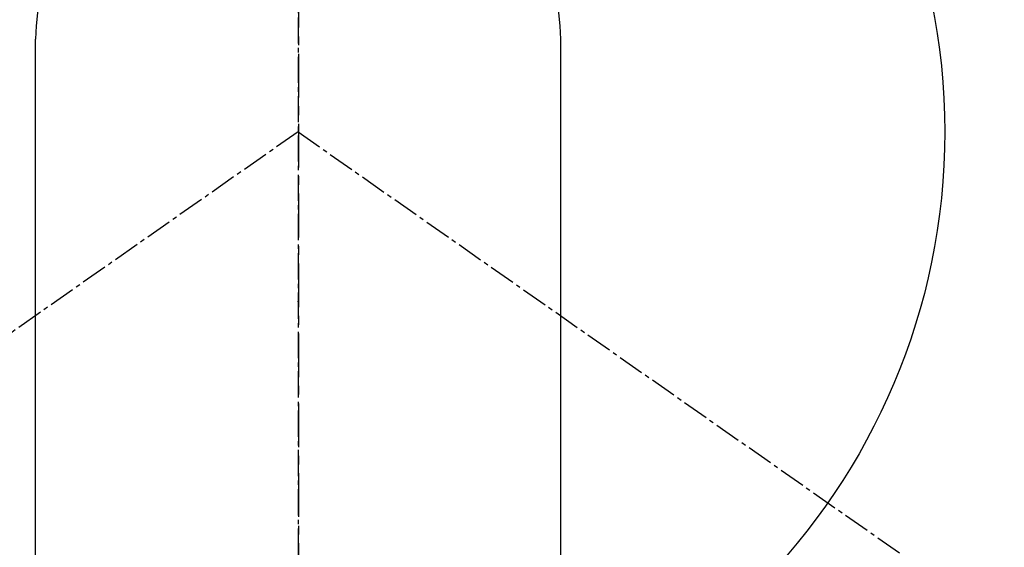
# Model space of a CAD drawing. Units: inches. Extents: x 0 to 26473, y -25 to 8845.
# Drawn here: x 16898 to 16926, y 7286 to 7301 of the extents above; entities that cross this region are included whole.
import ezdxf

# ---------------------------------------------------------------- set-up
doc = ezdxf.new("R2010")
doc.units = ezdxf.units.IN
doc.header["$MEASUREMENT"] = 0
doc.linetypes.add('CENTER', pattern=[2, 1.25, -0.25, 0.25, -0.25])
doc.linetypes.add('CENTER2', pattern=[1.125, 0.75, -0.125, 0.125, -0.125])
doc.layers.get('DEFPOINTS').update_dxf_attribs({"color": 146})
for name, color, linetype in [('150-機器', 8, 'Continuous'), ('160-文字', 254, 'Continuous'), ('166-寸法B', 11, 'Continuous')]:
    doc.layers.add(name, color=color, linetype=linetype)
doc.styles.add('KH001', font='msgothic.ttc')
doc.dimstyles.new('KH1xx030', dxfattribs={"dimscale": 30, "dimtxt": 2, "dimasz": 0.6, "dimexe": 0.3, "dimexo": 1.2, "dimgap": 0.5, "dimtad": 3, "dimdec": 1, "dimdsep": 46, "dimlunit": 6, "dimtxsty": 'KH001', "dimblk": 'DOT', "dimcen": 1, "dimdle": 1, "dimclrd": 256, "dimclre": 256, "dimclrt": 256, "dimadec": 0, "dimazin": 0, "dimtfac": 1, "dimtdec": 1, "dimtix": 1, "dimtmove": 2, "dimatfit": 3, "dimldrblk": 'CLOSEDBLANK', "dimfxl": 1, "dimtolj": 1, "dimtzin": 0, "dimlwd": -1, "dimlwe": -1, "dimarcsym": 0})

# ---------------------------------------------------------------- blocks, each defined once
blk = doc.blocks.new('F402_H')
at = {"layer": '150-機器', "color": 161, "linetype": 'CENTER2'}
blk.add_line((0, 136.026), (0, -355.416), dxfattribs=at)
at = {"layer": '150-機器', "color": 13, "linetype": 'Continuous'}
for p, q in [((-7.509, -29.11), (-7.509, 2.651)), ((7.517, -29.117), (7.517, 2.651))]:
    blk.add_line(p, q, dxfattribs=at)
at = {"layer": '150-機器', "color": 13, "linetype": 'CENTER2'}
for q in [(-244.018, -170.863), (244.018, -170.863)]:
    blk.add_line((0, 0), q, dxfattribs=at)
at = {"layer": '150-機器', "color": 13, "linetype": 'Continuous'}
for centre, radius, start, end in [((0, 0), 25.931, 0, 197.7244), ((0.004, 2.507), 7.514, 1.098, 178.902)]:
    blk.add_arc(centre, radius, start, end, dxfattribs=at)
blk.add_point((0, -4.85), dxfattribs=at)
at = {"layer": 'DEFPOINTS'}
blk.add_circle((0, 0), 18.5, dxfattribs=at)
blk = doc.blocks.new('_ClosedBlank')
at = {"color": 0, "linetype": 'ByBlock', "lineweight": -2}
for p, q in [((-1, 0.1667), (0, 0)), ((-1, 0.1667), (-1, -0.1667)), ((0, 0), (-1, -0.1667))]:
    blk.add_line(p, q, dxfattribs=at)
blk = doc.blocks.new('_Dot')
at = {"color": 0, "linetype": 'ByBlock', "lineweight": -2}
blk.add_line((-0.5, 0), (-1, 0), dxfattribs=at)
at = {"color": 0, "linetype": 'ByBlock', "const_width": 0.5}
blk.add_lwpolyline([(-0.25, 0, 1), (0.25, 0, 1)], format="xyb", close=True, dxfattribs=at)

msp = doc.modelspace()

# ---------------------------------------------------------------- linework, layer by layer
at = {"layer": '166-寸法B', "linetype": 'CENTER'}
msp.add_line((16905.804, 7389.861), (16905.804, 7231.198), dxfattribs=at)

# ---------------------------------------------------------------- block references
at = {"layer": '150-機器'}
msp.add_blockref('F402_H', (16905.79, 7297.628), dxfattribs=at)
msp.add_blockref('F402_H', (16905.79, 7297.628), dxfattribs=at)

# ---------------------------------------------------------------- leaders
at = {"layer": '160-文字', "annotation_type": 0, "has_hookline": 1, "hookline_direction": 0, "text_width": 1009.645}
msp.add_leader([(16595.804, 7297.418), (17486.453, 5764.276), (17487.053, 5764.276)], dimstyle='KH1xx030', override={"dimgap": 0.5, "dimtad": 1}, dxfattribs=at)
at = {"layer": '160-文字'}
msp.add_leader([(16785.819, 7297.418), (17811.068, 6595.116)], dimstyle='KH1xx030', override={"dimgap": 0.5, "dimtad": 1}, dxfattribs=at)

doc.saveas('drawing.dxf')
